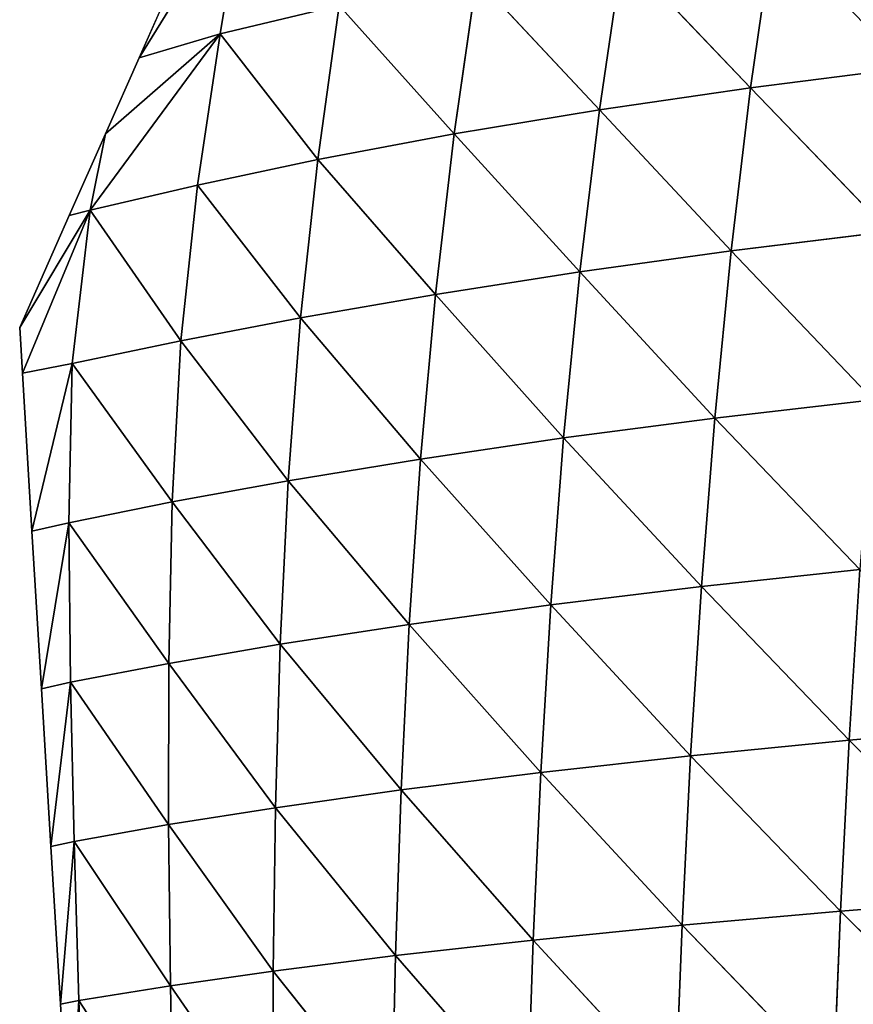
# Model space of a CAD drawing. Extents: x 7439 to 10527, y 5566 to 6106.
# Drawn here: x 7461 to 7520, y 5951 to 6021 of the extents above; entities that cross this region are included whole.
import ezdxf

# ---------------------------------------------------------------- set-up
doc = ezdxf.new("R2010")
doc.units = 0
doc.layers.get('0').update_dxf_attribs({"color": 13, "linetype": 'CONTINUOUS'})

# ---------------------------------------------------------------- blocks, each defined once
blk = doc.blocks.new('GROUP_2')
at = {"color": 37}
for p, q in [((37.524, 378.093, 4.39), (30.022, 365.953)), ((37.524, 378.093, 4.39), (35.798, 367.666, 9.778)), ((35.01, 377.213), (30.022, 365.953)), ((75.289, 375.017, 51.698), (73.681, 363.811, 61.208)), ((64.523, 373.422, 42.655), (62.891, 362.243, 50.867)), ((64.523, 373.422, 42.655), (73.681, 363.811, 61.208)), ((54.116, 371.65, 32.591), (52.52, 360.533, 39.509)), ((54.116, 371.65, 32.591), (62.891, 362.243, 50.867)), ((35.798, 367.666, 9.778), (44.309, 369.698, 21.431)), ((44.309, 369.698, 21.431), (42.776, 358.703, 27.252)), ((44.309, 369.698, 21.431), (52.52, 360.533, 39.509)), ((26.516, 355.091, 2.761), (35.798, 367.666, 9.778)), ((35.798, 367.666, 9.778), (27.623, 360.537)), ((30.022, 365.953), (35.798, 367.666, 9.778)), ((35.798, 367.666, 9.778), (34.195, 356.872, 14.846)), ((35.798, 367.666, 9.778), (42.776, 358.703, 27.252)), ((30.022, 365.953), (27.623, 360.537)), ((73.681, 363.811, 61.208), (84.877, 365.251, 70.66)), ((62.891, 362.243, 50.867), (73.681, 363.811, 61.208)), ((73.681, 363.811, 61.208), (72.292, 352.178, 69.558)), ((73.681, 363.811, 61.208), (83.55, 353.562, 80.114)), ((52.52, 360.533, 39.509), (62.891, 362.243, 50.867)), ((62.891, 362.243, 50.867), (61.491, 350.68, 58.024)), ((62.891, 362.243, 50.867), (72.292, 352.178, 69.558)), ((27.623, 360.537), (25.034, 354.693)), ((27.623, 360.537), (26.516, 355.091, 2.761)), ((42.776, 358.703, 27.252), (52.52, 360.533, 39.509)), ((52.52, 360.533, 39.509), (51.173, 349.07, 45.471)), ((52.52, 360.533, 39.509), (61.491, 350.68, 58.024)), ((34.195, 356.872, 14.846), (42.776, 358.703, 27.252)), ((42.776, 358.703, 27.252), (41.537, 347.386, 32.135)), ((42.776, 358.703, 27.252), (51.173, 349.07, 45.471)), ((26.516, 355.091, 2.761), (34.195, 356.872, 14.846)), ((34.195, 356.872, 14.846), (32.999, 345.743, 18.838)), ((34.195, 356.872, 14.846), (41.537, 347.386, 32.135)), ((26.516, 355.091, 2.761), (21.493, 346.698)), ((26.516, 355.091, 2.761), (21.689, 343.433)), ((25.034, 354.693), (26.516, 355.091, 2.761)), ((26.516, 355.091, 2.761), (25.243, 344.139, 5.772)), ((26.516, 355.091, 2.761), (32.999, 345.743, 18.838)), ((25.034, 354.693), (21.493, 346.698)), ((72.292, 352.178, 69.558), (83.55, 353.562, 80.114)), ((61.491, 350.68, 58.024), (72.292, 352.178, 69.558)), ((72.292, 352.178, 69.558), (71.121, 340.236, 76.805)), ((72.292, 352.178, 69.558), (82.42, 341.549, 88.391)), ((51.173, 349.07, 45.471), (61.491, 350.68, 58.024)), ((61.491, 350.68, 58.024), (60.331, 338.822, 64.15)), ((61.491, 350.68, 58.024), (71.121, 340.236, 76.805)), ((41.537, 347.386, 32.135), (51.173, 349.07, 45.471)), ((51.173, 349.07, 45.471), (50.104, 337.316, 50.431)), ((51.173, 349.07, 45.471), (60.331, 338.822, 64.15)), ((32.999, 345.743, 18.838), (41.537, 347.386, 32.135)), ((41.537, 347.386, 32.135), (40.659, 335.762, 35.924)), ((41.537, 347.386, 32.135), (50.104, 337.316, 50.431)), ((21.493, 346.698), (21.689, 343.433)), ((25.243, 344.139, 5.772), (32.999, 345.743, 18.838)), ((32.999, 345.743, 18.838), (32.385, 334.251, 21.344)), ((32.999, 345.743, 18.838), (40.659, 335.762, 35.924)), ((21.689, 343.433), (25.243, 344.139, 5.772)), ((25.243, 344.139, 5.772), (22.368, 332.172)), ((25.243, 344.139, 5.772), (25.002, 332.759, 6.328)), ((25.243, 344.139, 5.772), (32.385, 334.251, 21.344)), ((21.689, 343.433), (22.368, 332.172)), ((71.121, 340.236, 76.805), (82.42, 341.549, 88.391)), ((60.331, 338.822, 64.15), (71.121, 340.236, 76.805)), ((71.121, 340.236, 76.805), (70.163, 328.204, 82.967)), ((71.121, 340.236, 76.805), (81.482, 329.427, 95.508)), ((50.104, 337.316, 50.431), (60.331, 338.822, 64.15)), ((60.331, 338.822, 64.15), (59.408, 326.894, 69.266)), ((60.331, 338.822, 64.15), (70.163, 328.204, 82.967)), ((40.659, 335.762, 35.924), (50.104, 337.316, 50.431)), ((50.104, 337.316, 50.431), (49.304, 325.511, 54.439)), ((50.104, 337.316, 50.431), (59.408, 326.894, 69.266)), ((32.385, 334.251, 21.344), (40.659, 335.762, 35.924)), ((40.659, 335.762, 35.924), (40.092, 324.096, 38.788)), ((40.659, 335.762, 35.924), (49.304, 325.511, 54.439)), ((25.002, 332.759, 6.328), (32.385, 334.251, 21.344)), ((32.385, 334.251, 21.344), (32.143, 322.727, 22.954)), ((32.385, 334.251, 21.344), (40.092, 324.096, 38.788)), ((22.368, 332.172), (25.002, 332.759, 6.328)), ((25.002, 332.759, 6.328), (23.046, 320.912)), ((25.002, 332.759, 6.328), (25.123, 321.371, 6.21)), ((25.002, 332.759, 6.328), (32.143, 322.727, 22.954)), ((22.368, 332.172), (23.046, 320.912)), ((70.163, 328.204, 82.967), (81.482, 329.427, 95.508)), ((81.482, 329.427, 95.508), (80.715, 317.242, 101.594)), ((59.408, 326.894, 69.266), (70.163, 328.204, 82.967)), ((70.163, 328.204, 82.967), (69.394, 316.125, 88.178)), ((70.163, 328.204, 82.967), (80.715, 317.242, 101.594)), ((49.304, 325.511, 54.439), (59.408, 326.894, 69.266)), ((59.408, 326.894, 69.266), (58.692, 314.932, 73.515)), ((59.408, 326.894, 69.266), (69.394, 316.125, 88.178)), ((40.092, 324.096, 38.788), (49.304, 325.511, 54.439)), ((49.304, 325.511, 54.439), (48.727, 313.684, 57.673)), ((49.304, 325.511, 54.439), (58.692, 314.932, 73.515)), ((32.143, 322.727, 22.954), (40.092, 324.096, 38.788)), ((40.092, 324.096, 38.788), (39.759, 312.422, 40.986)), ((40.092, 324.096, 38.788), (48.727, 313.684, 57.673)), ((25.123, 321.371, 6.21), (32.143, 322.727, 22.954)), ((32.143, 322.727, 22.954), (32.12, 311.212, 24.067)), ((32.143, 322.727, 22.954), (39.759, 312.422, 40.986)), ((23.046, 320.912), (25.123, 321.371, 6.21)), ((25.123, 321.371, 6.21), (23.725, 309.652)), ((25.123, 321.371, 6.21), (25.39, 310.002, 5.823)), ((25.123, 321.371, 6.21), (32.12, 311.212, 24.067)), ((23.046, 320.912), (23.725, 309.652)), ((80.715, 317.242, 101.594), (92.561, 318.277, 113.746)), ((69.394, 316.125, 88.178), (80.715, 317.242, 101.594)), ((80.715, 317.242, 101.594), (80.097, 305.04, 106.765)), ((80.715, 317.242, 101.594), (91.963, 305.971, 119.608)), ((58.692, 314.932, 73.515), (69.394, 316.125, 88.178)), ((69.394, 316.125, 88.178), (68.787, 304.038, 92.564)), ((69.394, 316.125, 88.178), (80.097, 305.04, 106.765)), ((48.727, 313.684, 57.673), (58.692, 314.932, 73.515)), ((58.692, 314.932, 73.515), (58.149, 302.973, 77.037)), ((58.692, 314.932, 73.515), (68.787, 304.038, 92.564)), ((39.759, 312.422, 40.986), (48.727, 313.684, 57.673)), ((48.727, 313.684, 57.673), (48.328, 301.866, 60.291)), ((48.727, 313.684, 57.673), (58.149, 302.973, 77.037)), ((32.12, 311.212, 24.067), (39.759, 312.422, 40.986)), ((39.759, 312.422, 40.986), (39.596, 300.76, 42.706)), ((39.759, 312.422, 40.986), (48.328, 301.866, 60.291)), ((25.39, 310.002, 5.823), (32.12, 311.212, 24.067)), ((32.12, 311.212, 24.067), (32.25, 299.708, 24.876)), ((32.12, 311.212, 24.067), (39.596, 300.76, 42.706)), ((23.725, 309.652), (25.39, 310.002, 5.823)), ((23.725, 309.652), (24.403, 298.392)), ((25.39, 310.002, 5.823), (24.403, 298.392)), ((25.39, 310.002, 5.823), (25.727, 298.647, 5.273)), ((25.39, 310.002, 5.823), (32.25, 299.708, 24.876)), ((80.097, 305.04, 106.765), (91.963, 305.971, 119.608)), ((68.787, 304.038, 92.564), (80.097, 305.04, 106.765)), ((80.097, 305.04, 106.765), (79.606, 292.852, 111.133)), ((80.097, 305.04, 106.765), (91.482, 293.672, 124.582)), ((58.149, 302.973, 77.037), (68.787, 304.038, 92.564)), ((68.787, 304.038, 92.564), (68.316, 291.971, 96.24)), ((68.787, 304.038, 92.564), (79.606, 292.852, 111.133)), ((48.328, 301.866, 60.291), (58.149, 302.973, 77.037)), ((58.149, 302.973, 77.037), (57.746, 291.038, 79.955)), ((58.149, 302.973, 77.037), (68.316, 291.971, 96.24)), ((39.596, 300.76, 42.706), (48.328, 301.866, 60.291)), ((48.328, 301.866, 60.291), (48.068, 290.075, 62.423)), ((48.328, 301.866, 60.291), (57.746, 291.038, 79.955)), ((32.25, 299.708, 24.876), (39.596, 300.76, 42.706)), ((39.596, 300.76, 42.706), (39.558, 289.119, 44.074)), ((39.596, 300.76, 42.706), (48.068, 290.075, 62.423)), ((25.727, 298.647, 5.273), (32.25, 299.708, 24.876)), ((32.25, 299.708, 24.876), (32.475, 288.22, 25.497)), ((32.25, 299.708, 24.876), (39.558, 289.119, 44.074)), ((24.403, 298.392), (25.727, 298.647, 5.273)), ((24.403, 298.392), (25.082, 287.132)), ((25.727, 298.647, 5.273), (25.082, 287.132)), ((25.727, 298.647, 5.273), (26.103, 287.307, 4.584)), ((25.727, 298.647, 5.273), (32.475, 288.22, 25.497))]:
    blk.add_line(p, q, dxfattribs=at)
mesh = blk.add_polyface(dxfattribs=at)
corners = [(37.524, 378.093, 4.39), (30.022, 365.953), (35.01, 377.213)]
mesh.append_faces([[corners[k] for k in face] for face in [(0, 1, 2)]], dxfattribs={"color": 37})
mesh = blk.add_polyface(dxfattribs=at)
corners = [(37.524, 378.093, 4.39), (35.798, 367.666, 9.778), (30.022, 365.953)]
mesh.append_faces([[corners[k] for k in face] for face in [(0, 1, 2)]], dxfattribs={"color": 37})
mesh = blk.add_polyface(dxfattribs=at)
corners = [(37.524, 378.093, 4.39), (44.309, 369.698, 21.431), (35.798, 367.666, 9.778)]
mesh.append_faces([[corners[k] for k in face] for face in [(0, 1, 2)]], dxfattribs={"color": 37})
mesh = blk.add_polyface(dxfattribs=at)
corners = [(84.877, 365.251, 70.66), (75.289, 375.017, 51.698), (86.408, 376.479, 59.971)]
mesh.append_faces([[corners[k] for k in face] for face in [(0, 1, 2)]], dxfattribs={"color": 37})
mesh = blk.add_polyface(dxfattribs=at)
corners = [(75.289, 375.017, 51.698), (73.681, 363.811, 61.208), (64.523, 373.422, 42.655)]
mesh.append_faces([[corners[k] for k in face] for face in [(0, 1, 2)]], dxfattribs={"color": 37})
mesh = blk.add_polyface(dxfattribs=at)
corners = [(84.877, 365.251, 70.66), (73.681, 363.811, 61.208), (75.289, 375.017, 51.698)]
mesh.append_faces([[corners[k] for k in face] for face in [(0, 1, 2)]], dxfattribs={"color": 37})
mesh = blk.add_polyface(dxfattribs=at)
corners = [(64.523, 373.422, 42.655), (62.891, 362.243, 50.867), (54.116, 371.65, 32.591)]
mesh.append_faces([[corners[k] for k in face] for face in [(0, 1, 2)]], dxfattribs={"color": 37})
mesh = blk.add_polyface(dxfattribs=at)
corners = [(64.523, 373.422, 42.655), (73.681, 363.811, 61.208), (62.891, 362.243, 50.867)]
mesh.append_faces([[corners[k] for k in face] for face in [(0, 1, 2)]], dxfattribs={"color": 37})
mesh = blk.add_polyface(dxfattribs=at)
corners = [(54.116, 371.65, 32.591), (52.52, 360.533, 39.509), (44.309, 369.698, 21.431)]
mesh.append_faces([[corners[k] for k in face] for face in [(0, 1, 2)]], dxfattribs={"color": 37})
mesh = blk.add_polyface(dxfattribs=at)
corners = [(54.116, 371.65, 32.591), (62.891, 362.243, 50.867), (52.52, 360.533, 39.509)]
mesh.append_faces([[corners[k] for k in face] for face in [(0, 1, 2)]], dxfattribs={"color": 37})
mesh = blk.add_polyface(dxfattribs=at)
corners = [(44.309, 369.698, 21.431), (42.776, 358.703, 27.252), (35.798, 367.666, 9.778)]
mesh.append_faces([[corners[k] for k in face] for face in [(0, 1, 2)]], dxfattribs={"color": 37})
mesh = blk.add_polyface(dxfattribs=at)
corners = [(44.309, 369.698, 21.431), (52.52, 360.533, 39.509), (42.776, 358.703, 27.252)]
mesh.append_faces([[corners[k] for k in face] for face in [(0, 1, 2)]], dxfattribs={"color": 37})
mesh = blk.add_polyface(dxfattribs=at)
corners = [(35.798, 367.666, 9.778), (26.516, 355.091, 2.761), (27.623, 360.537)]
mesh.append_faces([[corners[k] for k in face] for face in [(0, 1, 2)]], dxfattribs={"color": 37})
mesh = blk.add_polyface(dxfattribs=at)
corners = [(35.798, 367.666, 9.778), (34.195, 356.872, 14.846), (26.516, 355.091, 2.761)]
mesh.append_faces([[corners[k] for k in face] for face in [(0, 1, 2)]], dxfattribs={"color": 37})
mesh = blk.add_polyface(dxfattribs=at)
corners = [(35.798, 367.666, 9.778), (27.623, 360.537), (30.022, 365.953)]
mesh.append_faces([[corners[k] for k in face] for face in [(0, 1, 2)]], dxfattribs={"color": 37})
mesh = blk.add_polyface(dxfattribs=at)
corners = [(35.798, 367.666, 9.778), (42.776, 358.703, 27.252), (34.195, 356.872, 14.846)]
mesh.append_faces([[corners[k] for k in face] for face in [(0, 1, 2)]], dxfattribs={"color": 37})
mesh = blk.add_polyface(dxfattribs=at)
corners = [(84.877, 365.251, 70.66), (83.55, 353.562, 80.114), (73.681, 363.811, 61.208)]
mesh.append_faces([[corners[k] for k in face] for face in [(0, 1, 2)]], dxfattribs={"color": 37})
mesh = blk.add_polyface(dxfattribs=at)
corners = [(73.681, 363.811, 61.208), (72.292, 352.178, 69.558), (62.891, 362.243, 50.867)]
mesh.append_faces([[corners[k] for k in face] for face in [(0, 1, 2)]], dxfattribs={"color": 37})
mesh = blk.add_polyface(dxfattribs=at)
corners = [(73.681, 363.811, 61.208), (83.55, 353.562, 80.114), (72.292, 352.178, 69.558)]
mesh.append_faces([[corners[k] for k in face] for face in [(0, 1, 2)]], dxfattribs={"color": 37})
mesh = blk.add_polyface(dxfattribs=at)
corners = [(62.891, 362.243, 50.867), (61.491, 350.68, 58.024), (52.52, 360.533, 39.509)]
mesh.append_faces([[corners[k] for k in face] for face in [(0, 1, 2)]], dxfattribs={"color": 37})
mesh = blk.add_polyface(dxfattribs=at)
corners = [(62.891, 362.243, 50.867), (72.292, 352.178, 69.558), (61.491, 350.68, 58.024)]
mesh.append_faces([[corners[k] for k in face] for face in [(0, 1, 2)]], dxfattribs={"color": 37})
mesh = blk.add_polyface(dxfattribs=at)
corners = [(27.623, 360.537), (26.516, 355.091, 2.761), (25.034, 354.693)]
mesh.append_faces([[corners[k] for k in face] for face in [(0, 1, 2)]], dxfattribs={"color": 37})
mesh = blk.add_polyface(dxfattribs=at)
corners = [(52.52, 360.533, 39.509), (51.173, 349.07, 45.471), (42.776, 358.703, 27.252)]
mesh.append_faces([[corners[k] for k in face] for face in [(0, 1, 2)]], dxfattribs={"color": 37})
mesh = blk.add_polyface(dxfattribs=at)
corners = [(52.52, 360.533, 39.509), (61.491, 350.68, 58.024), (51.173, 349.07, 45.471)]
mesh.append_faces([[corners[k] for k in face] for face in [(0, 1, 2)]], dxfattribs={"color": 37})
mesh = blk.add_polyface(dxfattribs=at)
corners = [(42.776, 358.703, 27.252), (41.537, 347.386, 32.135), (34.195, 356.872, 14.846)]
mesh.append_faces([[corners[k] for k in face] for face in [(0, 1, 2)]], dxfattribs={"color": 37})
mesh = blk.add_polyface(dxfattribs=at)
corners = [(42.776, 358.703, 27.252), (51.173, 349.07, 45.471), (41.537, 347.386, 32.135)]
mesh.append_faces([[corners[k] for k in face] for face in [(0, 1, 2)]], dxfattribs={"color": 37})
mesh = blk.add_polyface(dxfattribs=at)
corners = [(34.195, 356.872, 14.846), (32.999, 345.743, 18.838), (26.516, 355.091, 2.761)]
mesh.append_faces([[corners[k] for k in face] for face in [(0, 1, 2)]], dxfattribs={"color": 37})
mesh = blk.add_polyface(dxfattribs=at)
corners = [(34.195, 356.872, 14.846), (41.537, 347.386, 32.135), (32.999, 345.743, 18.838)]
mesh.append_faces([[corners[k] for k in face] for face in [(0, 1, 2)]], dxfattribs={"color": 37})
mesh = blk.add_polyface(dxfattribs=at)
corners = [(26.516, 355.091, 2.761), (21.493, 346.698), (25.034, 354.693)]
mesh.append_faces([[corners[k] for k in face] for face in [(0, 1, 2)]], dxfattribs={"color": 37})
mesh = blk.add_polyface(dxfattribs=at)
corners = [(26.516, 355.091, 2.761), (21.689, 343.433), (21.493, 346.698)]
mesh.append_faces([[corners[k] for k in face] for face in [(0, 1, 2)]], dxfattribs={"color": 37})
mesh = blk.add_polyface(dxfattribs=at)
corners = [(26.516, 355.091, 2.761), (25.243, 344.139, 5.772), (21.689, 343.433)]
mesh.append_faces([[corners[k] for k in face] for face in [(0, 1, 2)]], dxfattribs={"color": 37})
mesh = blk.add_polyface(dxfattribs=at)
corners = [(26.516, 355.091, 2.761), (32.999, 345.743, 18.838), (25.243, 344.139, 5.772)]
mesh.append_faces([[corners[k] for k in face] for face in [(0, 1, 2)]], dxfattribs={"color": 37})
mesh = blk.add_polyface(dxfattribs=at)
corners = [(83.55, 353.562, 80.114), (82.42, 341.549, 88.391), (72.292, 352.178, 69.558)]
mesh.append_faces([[corners[k] for k in face] for face in [(0, 1, 2)]], dxfattribs={"color": 37})
mesh = blk.add_polyface(dxfattribs=at)
corners = [(72.292, 352.178, 69.558), (71.121, 340.236, 76.805), (61.491, 350.68, 58.024)]
mesh.append_faces([[corners[k] for k in face] for face in [(0, 1, 2)]], dxfattribs={"color": 37})
mesh = blk.add_polyface(dxfattribs=at)
corners = [(72.292, 352.178, 69.558), (82.42, 341.549, 88.391), (71.121, 340.236, 76.805)]
mesh.append_faces([[corners[k] for k in face] for face in [(0, 1, 2)]], dxfattribs={"color": 37})
mesh = blk.add_polyface(dxfattribs=at)
corners = [(61.491, 350.68, 58.024), (60.331, 338.822, 64.15), (51.173, 349.07, 45.471)]
mesh.append_faces([[corners[k] for k in face] for face in [(0, 1, 2)]], dxfattribs={"color": 37})
mesh = blk.add_polyface(dxfattribs=at)
corners = [(61.491, 350.68, 58.024), (71.121, 340.236, 76.805), (60.331, 338.822, 64.15)]
mesh.append_faces([[corners[k] for k in face] for face in [(0, 1, 2)]], dxfattribs={"color": 37})
mesh = blk.add_polyface(dxfattribs=at)
corners = [(51.173, 349.07, 45.471), (50.104, 337.316, 50.431), (41.537, 347.386, 32.135)]
mesh.append_faces([[corners[k] for k in face] for face in [(0, 1, 2)]], dxfattribs={"color": 37})
mesh = blk.add_polyface(dxfattribs=at)
corners = [(51.173, 349.07, 45.471), (60.331, 338.822, 64.15), (50.104, 337.316, 50.431)]
mesh.append_faces([[corners[k] for k in face] for face in [(0, 1, 2)]], dxfattribs={"color": 37})
mesh = blk.add_polyface(dxfattribs=at)
corners = [(41.537, 347.386, 32.135), (40.659, 335.762, 35.924), (32.999, 345.743, 18.838)]
mesh.append_faces([[corners[k] for k in face] for face in [(0, 1, 2)]], dxfattribs={"color": 37})
mesh = blk.add_polyface(dxfattribs=at)
corners = [(41.537, 347.386, 32.135), (50.104, 337.316, 50.431), (40.659, 335.762, 35.924)]
mesh.append_faces([[corners[k] for k in face] for face in [(0, 1, 2)]], dxfattribs={"color": 37})
mesh = blk.add_polyface(dxfattribs=at)
corners = [(32.999, 345.743, 18.838), (32.385, 334.251, 21.344), (25.243, 344.139, 5.772)]
mesh.append_faces([[corners[k] for k in face] for face in [(0, 1, 2)]], dxfattribs={"color": 37})
mesh = blk.add_polyface(dxfattribs=at)
corners = [(32.999, 345.743, 18.838), (40.659, 335.762, 35.924), (32.385, 334.251, 21.344)]
mesh.append_faces([[corners[k] for k in face] for face in [(0, 1, 2)]], dxfattribs={"color": 37})
mesh = blk.add_polyface(dxfattribs=at)
corners = [(25.243, 344.139, 5.772), (22.368, 332.172), (21.689, 343.433)]
mesh.append_faces([[corners[k] for k in face] for face in [(0, 1, 2)]], dxfattribs={"color": 37})
mesh = blk.add_polyface(dxfattribs=at)
corners = [(25.243, 344.139, 5.772), (25.002, 332.759, 6.328), (22.368, 332.172)]
mesh.append_faces([[corners[k] for k in face] for face in [(0, 1, 2)]], dxfattribs={"color": 37})
mesh = blk.add_polyface(dxfattribs=at)
corners = [(25.243, 344.139, 5.772), (32.385, 334.251, 21.344), (25.002, 332.759, 6.328)]
mesh.append_faces([[corners[k] for k in face] for face in [(0, 1, 2)]], dxfattribs={"color": 37})
mesh = blk.add_polyface(dxfattribs=at)
corners = [(82.42, 341.549, 88.391), (81.482, 329.427, 95.508), (71.121, 340.236, 76.805)]
mesh.append_faces([[corners[k] for k in face] for face in [(0, 1, 2)]], dxfattribs={"color": 37})
mesh = blk.add_polyface(dxfattribs=at)
corners = [(71.121, 340.236, 76.805), (70.163, 328.204, 82.967), (60.331, 338.822, 64.15)]
mesh.append_faces([[corners[k] for k in face] for face in [(0, 1, 2)]], dxfattribs={"color": 37})
mesh = blk.add_polyface(dxfattribs=at)
corners = [(71.121, 340.236, 76.805), (81.482, 329.427, 95.508), (70.163, 328.204, 82.967)]
mesh.append_faces([[corners[k] for k in face] for face in [(0, 1, 2)]], dxfattribs={"color": 37})
mesh = blk.add_polyface(dxfattribs=at)
corners = [(60.331, 338.822, 64.15), (59.408, 326.894, 69.266), (50.104, 337.316, 50.431)]
mesh.append_faces([[corners[k] for k in face] for face in [(0, 1, 2)]], dxfattribs={"color": 37})
mesh = blk.add_polyface(dxfattribs=at)
corners = [(60.331, 338.822, 64.15), (70.163, 328.204, 82.967), (59.408, 326.894, 69.266)]
mesh.append_faces([[corners[k] for k in face] for face in [(0, 1, 2)]], dxfattribs={"color": 37})
mesh = blk.add_polyface(dxfattribs=at)
corners = [(50.104, 337.316, 50.431), (49.304, 325.511, 54.439), (40.659, 335.762, 35.924)]
mesh.append_faces([[corners[k] for k in face] for face in [(0, 1, 2)]], dxfattribs={"color": 37})
mesh = blk.add_polyface(dxfattribs=at)
corners = [(50.104, 337.316, 50.431), (59.408, 326.894, 69.266), (49.304, 325.511, 54.439)]
mesh.append_faces([[corners[k] for k in face] for face in [(0, 1, 2)]], dxfattribs={"color": 37})
mesh = blk.add_polyface(dxfattribs=at)
corners = [(40.659, 335.762, 35.924), (40.092, 324.096, 38.788), (32.385, 334.251, 21.344)]
mesh.append_faces([[corners[k] for k in face] for face in [(0, 1, 2)]], dxfattribs={"color": 37})
mesh = blk.add_polyface(dxfattribs=at)
corners = [(40.659, 335.762, 35.924), (49.304, 325.511, 54.439), (40.092, 324.096, 38.788)]
mesh.append_faces([[corners[k] for k in face] for face in [(0, 1, 2)]], dxfattribs={"color": 37})
mesh = blk.add_polyface(dxfattribs=at)
corners = [(32.385, 334.251, 21.344), (32.143, 322.727, 22.954), (25.002, 332.759, 6.328)]
mesh.append_faces([[corners[k] for k in face] for face in [(0, 1, 2)]], dxfattribs={"color": 37})
mesh = blk.add_polyface(dxfattribs=at)
corners = [(32.385, 334.251, 21.344), (40.092, 324.096, 38.788), (32.143, 322.727, 22.954)]
mesh.append_faces([[corners[k] for k in face] for face in [(0, 1, 2)]], dxfattribs={"color": 37})
mesh = blk.add_polyface(dxfattribs=at)
corners = [(25.002, 332.759, 6.328), (23.046, 320.912), (22.368, 332.172)]
mesh.append_faces([[corners[k] for k in face] for face in [(0, 1, 2)]], dxfattribs={"color": 37})
mesh = blk.add_polyface(dxfattribs=at)
corners = [(25.002, 332.759, 6.328), (25.123, 321.371, 6.21), (23.046, 320.912)]
mesh.append_faces([[corners[k] for k in face] for face in [(0, 1, 2)]], dxfattribs={"color": 37})
mesh = blk.add_polyface(dxfattribs=at)
corners = [(25.002, 332.759, 6.328), (32.143, 322.727, 22.954), (25.123, 321.371, 6.21)]
mesh.append_faces([[corners[k] for k in face] for face in [(0, 1, 2)]], dxfattribs={"color": 37})
mesh = blk.add_polyface(dxfattribs=at)
corners = [(81.482, 329.427, 95.508), (80.715, 317.242, 101.594), (70.163, 328.204, 82.967)]
mesh.append_faces([[corners[k] for k in face] for face in [(0, 1, 2)]], dxfattribs={"color": 37})
mesh = blk.add_polyface(dxfattribs=at)
corners = [(81.482, 329.427, 95.508), (92.561, 318.277, 113.746), (80.715, 317.242, 101.594)]
mesh.append_faces([[corners[k] for k in face] for face in [(0, 1, 2)]], dxfattribs={"color": 37})
mesh = blk.add_polyface(dxfattribs=at)
corners = [(70.163, 328.204, 82.967), (69.394, 316.125, 88.178), (59.408, 326.894, 69.266)]
mesh.append_faces([[corners[k] for k in face] for face in [(0, 1, 2)]], dxfattribs={"color": 37})
mesh = blk.add_polyface(dxfattribs=at)
corners = [(70.163, 328.204, 82.967), (80.715, 317.242, 101.594), (69.394, 316.125, 88.178)]
mesh.append_faces([[corners[k] for k in face] for face in [(0, 1, 2)]], dxfattribs={"color": 37})
mesh = blk.add_polyface(dxfattribs=at)
corners = [(59.408, 326.894, 69.266), (58.692, 314.932, 73.515), (49.304, 325.511, 54.439)]
mesh.append_faces([[corners[k] for k in face] for face in [(0, 1, 2)]], dxfattribs={"color": 37})
mesh = blk.add_polyface(dxfattribs=at)
corners = [(59.408, 326.894, 69.266), (69.394, 316.125, 88.178), (58.692, 314.932, 73.515)]
mesh.append_faces([[corners[k] for k in face] for face in [(0, 1, 2)]], dxfattribs={"color": 37})
mesh = blk.add_polyface(dxfattribs=at)
corners = [(49.304, 325.511, 54.439), (48.727, 313.684, 57.673), (40.092, 324.096, 38.788)]
mesh.append_faces([[corners[k] for k in face] for face in [(0, 1, 2)]], dxfattribs={"color": 37})
mesh = blk.add_polyface(dxfattribs=at)
corners = [(49.304, 325.511, 54.439), (58.692, 314.932, 73.515), (48.727, 313.684, 57.673)]
mesh.append_faces([[corners[k] for k in face] for face in [(0, 1, 2)]], dxfattribs={"color": 37})
mesh = blk.add_polyface(dxfattribs=at)
corners = [(40.092, 324.096, 38.788), (39.759, 312.422, 40.986), (32.143, 322.727, 22.954)]
mesh.append_faces([[corners[k] for k in face] for face in [(0, 1, 2)]], dxfattribs={"color": 37})
mesh = blk.add_polyface(dxfattribs=at)
corners = [(40.092, 324.096, 38.788), (48.727, 313.684, 57.673), (39.759, 312.422, 40.986)]
mesh.append_faces([[corners[k] for k in face] for face in [(0, 1, 2)]], dxfattribs={"color": 37})
mesh = blk.add_polyface(dxfattribs=at)
corners = [(32.143, 322.727, 22.954), (32.12, 311.212, 24.067), (25.123, 321.371, 6.21)]
mesh.append_faces([[corners[k] for k in face] for face in [(0, 1, 2)]], dxfattribs={"color": 37})
mesh = blk.add_polyface(dxfattribs=at)
corners = [(32.143, 322.727, 22.954), (39.759, 312.422, 40.986), (32.12, 311.212, 24.067)]
mesh.append_faces([[corners[k] for k in face] for face in [(0, 1, 2)]], dxfattribs={"color": 37})
mesh = blk.add_polyface(dxfattribs=at)
corners = [(25.123, 321.371, 6.21), (23.725, 309.652), (23.046, 320.912)]
mesh.append_faces([[corners[k] for k in face] for face in [(0, 1, 2)]], dxfattribs={"color": 37})
mesh = blk.add_polyface(dxfattribs=at)
corners = [(25.123, 321.371, 6.21), (25.39, 310.002, 5.823), (23.725, 309.652)]
mesh.append_faces([[corners[k] for k in face] for face in [(0, 1, 2)]], dxfattribs={"color": 37})
mesh = blk.add_polyface(dxfattribs=at)
corners = [(25.123, 321.371, 6.21), (32.12, 311.212, 24.067), (25.39, 310.002, 5.823)]
mesh.append_faces([[corners[k] for k in face] for face in [(0, 1, 2)]], dxfattribs={"color": 37})
mesh = blk.add_polyface(dxfattribs=at)
corners = [(92.561, 318.277, 113.746), (91.963, 305.971, 119.608), (80.715, 317.242, 101.594)]
mesh.append_faces([[corners[k] for k in face] for face in [(0, 1, 2)]], dxfattribs={"color": 37})
mesh = blk.add_polyface(dxfattribs=at)
corners = [(80.715, 317.242, 101.594), (80.097, 305.04, 106.765), (69.394, 316.125, 88.178)]
mesh.append_faces([[corners[k] for k in face] for face in [(0, 1, 2)]], dxfattribs={"color": 37})
mesh = blk.add_polyface(dxfattribs=at)
corners = [(80.715, 317.242, 101.594), (91.963, 305.971, 119.608), (80.097, 305.04, 106.765)]
mesh.append_faces([[corners[k] for k in face] for face in [(0, 1, 2)]], dxfattribs={"color": 37})
mesh = blk.add_polyface(dxfattribs=at)
corners = [(69.394, 316.125, 88.178), (68.787, 304.038, 92.564), (58.692, 314.932, 73.515)]
mesh.append_faces([[corners[k] for k in face] for face in [(0, 1, 2)]], dxfattribs={"color": 37})
mesh = blk.add_polyface(dxfattribs=at)
corners = [(69.394, 316.125, 88.178), (80.097, 305.04, 106.765), (68.787, 304.038, 92.564)]
mesh.append_faces([[corners[k] for k in face] for face in [(0, 1, 2)]], dxfattribs={"color": 37})
mesh = blk.add_polyface(dxfattribs=at)
corners = [(58.692, 314.932, 73.515), (58.149, 302.973, 77.037), (48.727, 313.684, 57.673)]
mesh.append_faces([[corners[k] for k in face] for face in [(0, 1, 2)]], dxfattribs={"color": 37})
mesh = blk.add_polyface(dxfattribs=at)
corners = [(58.692, 314.932, 73.515), (68.787, 304.038, 92.564), (58.149, 302.973, 77.037)]
mesh.append_faces([[corners[k] for k in face] for face in [(0, 1, 2)]], dxfattribs={"color": 37})
mesh = blk.add_polyface(dxfattribs=at)
corners = [(48.727, 313.684, 57.673), (48.328, 301.866, 60.291), (39.759, 312.422, 40.986)]
mesh.append_faces([[corners[k] for k in face] for face in [(0, 1, 2)]], dxfattribs={"color": 37})
mesh = blk.add_polyface(dxfattribs=at)
corners = [(48.727, 313.684, 57.673), (58.149, 302.973, 77.037), (48.328, 301.866, 60.291)]
mesh.append_faces([[corners[k] for k in face] for face in [(0, 1, 2)]], dxfattribs={"color": 37})
mesh = blk.add_polyface(dxfattribs=at)
corners = [(39.759, 312.422, 40.986), (39.596, 300.76, 42.706), (32.12, 311.212, 24.067)]
mesh.append_faces([[corners[k] for k in face] for face in [(0, 1, 2)]], dxfattribs={"color": 37})
mesh = blk.add_polyface(dxfattribs=at)
corners = [(39.759, 312.422, 40.986), (48.328, 301.866, 60.291), (39.596, 300.76, 42.706)]
mesh.append_faces([[corners[k] for k in face] for face in [(0, 1, 2)]], dxfattribs={"color": 37})
mesh = blk.add_polyface(dxfattribs=at)
corners = [(32.12, 311.212, 24.067), (32.25, 299.708, 24.876), (25.39, 310.002, 5.823)]
mesh.append_faces([[corners[k] for k in face] for face in [(0, 1, 2)]], dxfattribs={"color": 37})
mesh = blk.add_polyface(dxfattribs=at)
corners = [(32.12, 311.212, 24.067), (39.596, 300.76, 42.706), (32.25, 299.708, 24.876)]
mesh.append_faces([[corners[k] for k in face] for face in [(0, 1, 2)]], dxfattribs={"color": 37})
mesh = blk.add_polyface(dxfattribs=at)
corners = [(25.39, 310.002, 5.823), (24.403, 298.392), (23.725, 309.652)]
mesh.append_faces([[corners[k] for k in face] for face in [(0, 1, 2)]], dxfattribs={"color": 37})
mesh = blk.add_polyface(dxfattribs=at)
corners = [(25.39, 310.002, 5.823), (25.727, 298.647, 5.273), (24.403, 298.392)]
mesh.append_faces([[corners[k] for k in face] for face in [(0, 1, 2)]], dxfattribs={"color": 37})
mesh = blk.add_polyface(dxfattribs=at)
corners = [(25.39, 310.002, 5.823), (32.25, 299.708, 24.876), (25.727, 298.647, 5.273)]
mesh.append_faces([[corners[k] for k in face] for face in [(0, 1, 2)]], dxfattribs={"color": 37})
mesh = blk.add_polyface(dxfattribs=at)
corners = [(91.963, 305.971, 119.608), (91.482, 293.672, 124.582), (80.097, 305.04, 106.765)]
mesh.append_faces([[corners[k] for k in face] for face in [(0, 1, 2)]], dxfattribs={"color": 37})
mesh = blk.add_polyface(dxfattribs=at)
corners = [(80.097, 305.04, 106.765), (79.606, 292.852, 111.133), (68.787, 304.038, 92.564)]
mesh.append_faces([[corners[k] for k in face] for face in [(0, 1, 2)]], dxfattribs={"color": 37})
mesh = blk.add_polyface(dxfattribs=at)
corners = [(80.097, 305.04, 106.765), (91.482, 293.672, 124.582), (79.606, 292.852, 111.133)]
mesh.append_faces([[corners[k] for k in face] for face in [(0, 1, 2)]], dxfattribs={"color": 37})
mesh = blk.add_polyface(dxfattribs=at)
corners = [(68.787, 304.038, 92.564), (68.316, 291.971, 96.24), (58.149, 302.973, 77.037)]
mesh.append_faces([[corners[k] for k in face] for face in [(0, 1, 2)]], dxfattribs={"color": 37})
mesh = blk.add_polyface(dxfattribs=at)
corners = [(68.787, 304.038, 92.564), (79.606, 292.852, 111.133), (68.316, 291.971, 96.24)]
mesh.append_faces([[corners[k] for k in face] for face in [(0, 1, 2)]], dxfattribs={"color": 37})
mesh = blk.add_polyface(dxfattribs=at)
corners = [(58.149, 302.973, 77.037), (57.746, 291.038, 79.955), (48.328, 301.866, 60.291)]
mesh.append_faces([[corners[k] for k in face] for face in [(0, 1, 2)]], dxfattribs={"color": 37})
mesh = blk.add_polyface(dxfattribs=at)
corners = [(58.149, 302.973, 77.037), (68.316, 291.971, 96.24), (57.746, 291.038, 79.955)]
mesh.append_faces([[corners[k] for k in face] for face in [(0, 1, 2)]], dxfattribs={"color": 37})
mesh = blk.add_polyface(dxfattribs=at)
corners = [(48.328, 301.866, 60.291), (48.068, 290.075, 62.423), (39.596, 300.76, 42.706)]
mesh.append_faces([[corners[k] for k in face] for face in [(0, 1, 2)]], dxfattribs={"color": 37})
mesh = blk.add_polyface(dxfattribs=at)
corners = [(48.328, 301.866, 60.291), (57.746, 291.038, 79.955), (48.068, 290.075, 62.423)]
mesh.append_faces([[corners[k] for k in face] for face in [(0, 1, 2)]], dxfattribs={"color": 37})
mesh = blk.add_polyface(dxfattribs=at)
corners = [(39.596, 300.76, 42.706), (39.558, 289.119, 44.074), (32.25, 299.708, 24.876)]
mesh.append_faces([[corners[k] for k in face] for face in [(0, 1, 2)]], dxfattribs={"color": 37})
mesh = blk.add_polyface(dxfattribs=at)
corners = [(39.596, 300.76, 42.706), (48.068, 290.075, 62.423), (39.558, 289.119, 44.074)]
mesh.append_faces([[corners[k] for k in face] for face in [(0, 1, 2)]], dxfattribs={"color": 37})
mesh = blk.add_polyface(dxfattribs=at)
corners = [(32.25, 299.708, 24.876), (32.475, 288.22, 25.497), (25.727, 298.647, 5.273)]
mesh.append_faces([[corners[k] for k in face] for face in [(0, 1, 2)]], dxfattribs={"color": 37})
mesh = blk.add_polyface(dxfattribs=at)
corners = [(32.25, 299.708, 24.876), (39.558, 289.119, 44.074), (32.475, 288.22, 25.497)]
mesh.append_faces([[corners[k] for k in face] for face in [(0, 1, 2)]], dxfattribs={"color": 37})
mesh = blk.add_polyface(dxfattribs=at)
corners = [(25.727, 298.647, 5.273), (25.082, 287.132), (24.403, 298.392)]
mesh.append_faces([[corners[k] for k in face] for face in [(0, 1, 2)]], dxfattribs={"color": 37})
mesh = blk.add_polyface(dxfattribs=at)
corners = [(25.727, 298.647, 5.273), (26.103, 287.307, 4.584), (25.082, 287.132)]
mesh.append_faces([[corners[k] for k in face] for face in [(0, 1, 2)]], dxfattribs={"color": 37})
mesh = blk.add_polyface(dxfattribs=at)
corners = [(25.727, 298.647, 5.273), (32.475, 288.22, 25.497), (26.103, 287.307, 4.584)]
mesh.append_faces([[corners[k] for k in face] for face in [(0, 1, 2)]], dxfattribs={"color": 37})

msp = doc.modelspace()

# ---------------------------------------------------------------- block references
msp.add_blockref('GROUP_2', (7439.401, 5652.571))

doc.saveas('drawing.dxf')
